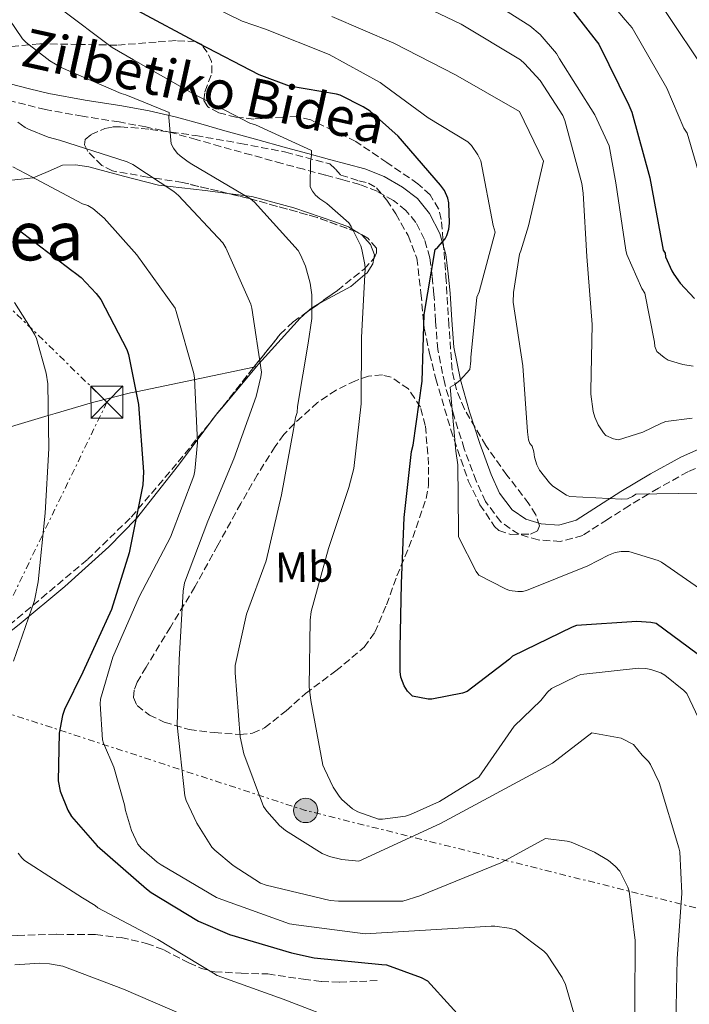
# Model space of a CAD drawing. Units: metres. Extents: x 620605 to 624045, y 4757254 to 4759628.
# Drawn here: x 622304 to 622461, y 4759235 to 4759465 of the extents above; entities that cross this region are included whole.
import ezdxf
from ezdxf.enums import TextEntityAlignment as Align

# ---------------------------------------------------------------- set-up
doc = ezdxf.new("R2010")
doc.units = ezdxf.units.M
doc.header["$MEASUREMENT"] = 0
doc.linetypes.add('DGN Style 3', pattern=[2.435890702152634, 1.739921930109024, -0.6959687720436097])
doc.linetypes.add('DGN Style 7', pattern=[3.4798438602180486, 1.565929737098122, -0.6959687720436097, 0.5219765790327072, -0.6959687720436097])
for name, color, linetype, lineweight in [('Camino', 7, 'DGN Style 3', 0), ('Curva de nivel directora', 30, 'Continuous', 30), ('Curva de nivel intermedia', 30, 'Continuous', 0), ('Etiqueta de uso rústico', 92, 'Continuous', 0), ('Línea de cambio de uso (parcela vista)', 92, 'Continuous', 0), ('Línea eléctrica', 6, 'DGN Style 7', 0), ('Margen derecho', 7, 'Continuous', 0), ('Poste tendido eléctrico', 7, 'Continuous', 0), ('Senda', 7, 'DGN Style 3', 0), ('Texto de Área (paraje) menor', 7, 'Continuous', 0), ('Torre eléctrica', 7, 'Continuous', 0), ('Transformador', 7, 'Continuous', 0), ('Zona arbolada', 92, 'DGN Style 3', 0)]:
    doc.layers.add(name, color=color, linetype=linetype, lineweight=lineweight)
doc.styles.add('Style-Arial', font='arial.ttf')

# ---------------------------------------------------------------- blocks, each defined once
blk = doc.blocks.new('5TME')
at = {"layer": 'Transformador', "color": 7, "linetype": 'Continuous', "lineweight": 0}
for p, q in [((-0.375, 0.375), (0.375, -0.375)), ((0.3723, 0.3776), (-0.3716, -0.3784))]:
    blk.add_line(p, q, dxfattribs=at)
at = {"layer": 'Transformador', "color": 7, "linetype": 'Continuous', "lineweight": 0, "flags": 128}
blk.add_lwpolyline([(-0.375, -0.375), (0.375, -0.375), (0.375, 0.375), (-0.375, 0.375), (-0.3716, -0.3784)], dxfattribs=at)
blk = doc.blocks.new('5PELE')
at = {"layer": 'Transformador', "linetype": 'Continuous', "lineweight": 0}
h = blk.add_hatch(color=9, dxfattribs=at)
edge = h.paths.add_edge_path()
edge.add_arc((-2.000000476837158e-05, 0), 0.2850000000000001, 0, 360)
at = {"layer": 'Transformador', "color": 252, "linetype": 'Continuous', "lineweight": 0}
blk.add_circle((-2.000000476837158e-05, 0), 0.2850000000000001, dxfattribs=at)

msp = doc.modelspace()

# ---------------------------------------------------------------- linework, layer by layer
at = {"layer": 'Camino', "color": 7, "linetype": 'DGN Style 3', "lineweight": 0}
msp.add_polyline3d([(622464.5399999982, 4759361.230000002, 739.3399999999967), (622460.5300000004, 4759359.5, 737.8800000000047), (622453.6599999995, 4759355.640000002, 735.4100000000036), (622451.3500000006, 4759354.28, 735.0000000000001), (622446.8299999988, 4759351.620000001, 735.2799999999991), (622441.6700000021, 4759348.279999999, 736.25), (622435.8999999987, 4759344.590000001, 735.429999999993), (622430.730000001, 4759343.17, 735.0099999999949), (622425.4999999984, 4759343.529999999, 734.5599999999978), (622420.9299999997, 4759344.850000001, 734.0399999999937), (622416.6999999986, 4759347.760000001, 733.5099999999949), (622413.12, 4759352.53, 732.820000000007), (622410.9200000007, 4759357.350000001, 732.1300000000048), (622408.1700000013, 4759364.870000001, 731.4100000000037), (622405.7699999985, 4759372.390000002, 730.7899999999936), (622403.579999998, 4759380.119999999, 729.8600000000006), (622401.9599999997, 4759388.100000001, 728.8399999999967), (622401.4400000012, 4759394.699999999, 727.9299999999931), (622401.0799999969, 4759401, 726.979999999996), (622400.6299999976, 4759405.380000001, 726.2200000000012), (622400.0799999977, 4759409.560000001, 725.5099999999949), (622398.890000001, 4759413.859999999, 724.820000000007), (622396.8199999988, 4759417.850000001, 724.1300000000048), (622394.5199999989, 4759420.67, 723.5399999999936), (622391.5799999973, 4759422.960000001, 722.9499999999972), (622387.7499999985, 4759425.16, 722.4600000000065), (622383.6900000017, 4759426.75, 722.050000000003), (622379.7600000021, 4759427.800000003, 721.7100000000065), (622375.6400000005, 4759428.910000001, 721.1600000000036), (622370.5799999977, 4759430.279999999, 720.1399999999995), (622365.5199999996, 4759431.640000001, 719.1199999999955), (622358.2999999999, 4759433.630000002, 718.1000000000058), (622351.0899999993, 4759435.619999999, 717.0700000000072), (622345.4299999997, 4759437.230000001, 716.070000000007), (622339.8500000008, 4759438.800000002, 715.0200000000042), (622333.629999998, 4759440.200000001, 714.279999999999), (622327.3500000016, 4759441.360000002, 713.4900000000054), (622318.7999999998, 4759442.680000001, 712.0200000000042), (622310.1000000006, 4759444.270000001, 710.4799999999959), (622305.4600000002, 4759445.42, 709.5800000000019), (622300.9600000009, 4759446.540000002, 708.75)], dxfattribs=at)
at = {"layer": 'Curva de nivel directora', "color": 30, "linetype": 'Continuous', "lineweight": 30, "flags": 128}
for points, elevation in [([(622429.6099999989, 4759472.52), (622439.0799999994, 4759460.390000002), (622439.6600000005, 4759459.590000001), (622446.6999999991, 4759445.260000002), (622447.4300000002, 4759443.630000002), (622451.6199999988, 4759428.300000001), (622454.5999999982, 4759412.230000002), (622454.7300000001, 4759411.369999999), (622455.1799999994, 4759410.67), (622455.2699999989, 4759409.830000003), (622456.7399999995, 4759406.539999999), (622457.2600000004, 4759405.710000002), (622458.6999999997, 4759403.66), (622462.0599999992, 4759400.039999999)], 750.0000000000001), ([(622360.1199999994, 4759452.369999999), (622346.0099999986, 4759459.730000002), (622331.699999999, 4759467.41)], 725.0000000000001), ([(622462.73, 4759316.87), (622453.0899999995, 4759323.980000001), (622451.8499999989, 4759324.230000001), (622448.579999999, 4759324.460000001), (622434.4399999991, 4759323.5), (622433.4099999988, 4759323.110000002), (622419.4900000002, 4759316.330000003), (622418.7599999993, 4759315.600000001), (622408.8099999983, 4759308.039999999), (622407.7800000003, 4759307.690000001), (622400.6099999996, 4759306.28), (622399.7499999991, 4759306.28), (622396.0399999988, 4759306.990000002), (622394.8499999996, 4759308.11), (622394.1199999988, 4759309.390000002), (622393.3200000008, 4759311.369999999), (622393.1599999998, 4759312.720000002), (622393.1899999989, 4759318.16), (622393.4500000004, 4759333.320000002), (622394.0899999996, 4759348.810000001), (622395.7799999994, 4759364.24), (622396.1699999984, 4759365.710000001), (622398.3399999987, 4759380.680000001), (622398.759999999, 4759396.330000001), (622401.3200000004, 4759411.470000003), (622401.9599999997, 4759412.04), (622403.6600000008, 4759414), (622404.0999999989, 4759414.800000001), (622404.519999999, 4759416.300000003), (622404.6799999999, 4759417.710000001), (622404.5799999994, 4759422.410000001), (622404.329999999, 4759423.560000002), (622403.5299999989, 4759425.320000002), (622402.6300000002, 4759426.600000001), (622392.7100000005, 4759438.03), (622386.119999999, 4759443.850000001), (622384.4899999995, 4759444.939999999), (622379.1099999994, 4759447.630000001), (622378.2800000003, 4759447.880000001), (622367.2499999995, 4759449.720000001), (622360.1199999994, 4759452.369999999)], 725.0000000000001), ([(622303.3799999993, 4759416.420000001), (622316.3099999998, 4759406.600000001), (622317.1700000004, 4759405.960000004), (622318.449999999, 4759404.930000001), (622322.0000000006, 4759401.220000002), (622323.0600000002, 4759399.78), (622329.1699999988, 4759388.070000002), (622329.589999999, 4759386.95), (622331.9200000004, 4759375.210000001), (622333.0400000003, 4759359.490000002), (622332.8799999993, 4759356.42), (622329.6799999984, 4759340.520000001), (622325.55, 4759327.210000004), (622318.8699999991, 4759312.580000001), (622314.5499999986, 4759303.810000001), (622314.0700000002, 4759302.410000001), (622313.2999999991, 4759298.28), (622313.109999999, 4759287.110000002), (622313.5499999993, 4759284.740000002), (622315.3399999997, 4759280.289999999), (622316.1800000002, 4759278.79), (622322.1900000006, 4759271.91), (622333.7399999998, 4759261.86), (622334.8300000007, 4759261), (622345.9399999994, 4759254.310000002), (622353.1700000003, 4759251.140000001), (622367.7300000002, 4759246.890000002), (622373.0399999988, 4759245.670000001), (622388.8499999982, 4759244.16), (622389.9399999989, 4759244.039999999), (622398.0999999996, 4759241.12), (622399.539999999, 4759240.36), (622410.3499999985, 4759228.480000001)], 700.0000000000001)]:
    msp.add_lwpolyline(points, dxfattribs=dict(at, elevation=elevation))
at = {"layer": 'Curva de nivel intermedia', "color": 30, "linetype": 'Continuous', "lineweight": 0, "flags": 128}
for points, elevation in [([(622435.7500000012, 4759477.32), (622445.860000001, 4759465.279999999), (622447.4500000002, 4759463.42), (622455.6199999996, 4759449.279999998), (622459.6000000006, 4759439.939999999), (622460.3300000015, 4759438.730000001), (622464.7500000005, 4759423.810000001)], 755), ([(622342.2900000016, 4759471.8), (622356.180000001, 4759464.949999999), (622361.6200000015, 4759463.060000001), (622376.53, 4759457.139999999), (622388.4700000006, 4759450.579999999), (622389.4000000004, 4759449.91), (622399.7000000001, 4759442.32), (622409.0000000005, 4759436.679999999), (622409.8299999998, 4759435.880000001), (622411.3400000008, 4759433.67), (622412.0100000014, 4759432.269999999), (622414.9500000007, 4759417.099999998), (622415.3700000008, 4759415.529999999), (622411.6200000001, 4759401.579999999), (622411.1100000006, 4759400.33), (622409.6700000011, 4759386.220000002), (622409.7000000002, 4759385.42), (622409.4499999998, 4759383.439999999), (622407.2100000002, 4759380.91), (622405.9900000021, 4759379.92), (622404.8400000009, 4759379.279999999), (622406.1799999997, 4759364.300000001), (622406.6300000013, 4759361.069999998), (622406.8500000003, 4759345.74), (622406.8500000003, 4759344.24), (622410.980000001, 4759336.140000001), (622411.5900000011, 4759335.279999999), (622417.8300000017, 4759332.039999999), (622418.7300000002, 4759331.720000001), (622420.7100000007, 4759331.470000001), (622421.8300000007, 4759331.470000001), (622422.7600000004, 4759331.66), (622437.060000001, 4759337.449999999), (622441.9600000005, 4759339.98), (622443.5300000019, 4759340.55), (622444.8700000007, 4759340.779999998), (622446.6600000011, 4759340.840000001), (622453.540000001, 4759338.699999999)], 730), ([(622392.3700000008, 4759471.509999999), (622407.4800000007, 4759464.279999998), (622421.3000000007, 4759455.890000001), (622422.290000001, 4759455.060000001), (622425.9100000019, 4759451.09), (622431.2500000017, 4759442.900000001), (622431.7300000001, 4759441.720000001), (622435.6999999997, 4759426.96), (622436.0199999994, 4759424.66), (622436.8399999997, 4759409.9), (622438.0900000016, 4759393.990000002), (622437.8000000009, 4759378.539999999), (622437.7699999996, 4759377.609999999), (622438.3100000005, 4759373.579999999), (622438.7000000017, 4759372.23), (622439.5300000008, 4759370.470000001), (622440.7400000001, 4759368.619999999), (622441.3200000012, 4759367.980000001), (622443.0800000003, 4759367.210000001), (622444.2600000005, 4759366.99), (622449.9900000015, 4759368.779999998), (622454.3800000015, 4759370.890000001), (622455.3700000016, 4759371.21), (622461.5400000007, 4759372.01)], 740.0000000000001), ([(622411.0600000013, 4759471.829999999), (622423.48, 4759463.890000001), (622425.940000001, 4759461.84), (622429.7499999999, 4759457.4), (622430.4900000019, 4759456.119999997), (622438.7100000005, 4759443.029999998), (622442.0600000012, 4759435.749999999), (622443.6600000015, 4759427.08), (622446.0199999996, 4759411.34), (622446.2200000008, 4759410.350000001), (622449.7700000004, 4759402.38), (622450.4699999999, 4759401.26), (622452.7100000017, 4759389.8), (622452.780000001, 4759388.84), (622453.2900000006, 4759387.660000001), (622454.9500000014, 4759386.220000002), (622455.9400000017, 4759385.609999998), (622459.3400000012, 4759384.59), (622461.8, 4759384.199999998)], 745), ([(622298.3900000004, 4759470.099999999), (622304.7300000016, 4759460.82), (622305.5899999999, 4759459.96), (622311.1599999999, 4759455.640000001), (622313.7800000019, 4759454.100000001), (622327.8300000001, 4759447.99), (622328.9200000007, 4759447.699999998), (622339.0900000008, 4759443.569999999), (622339.0300000005, 4759442.420000001), (622339.5700000013, 4759436.210000001), (622340.0899999999, 4759435.25), (622340.9500000004, 4759434.07), (622341.620000001, 4759433.399999999), (622343.5099999999, 4759431.989999999), (622344.3700000005, 4759431.509999998), (622358.100000001, 4759423.380000001), (622359.0599999998, 4759422.55), (622369.2400000012, 4759411.28), (622369.8400000002, 4759410.259999999), (622371.0000000002, 4759407.569999999), (622372.1200000001, 4759403.640000001), (622372.4700000009, 4759400.88), (622372.4700000009, 4759395.350000001), (622371.6399999994, 4759389.619999999), (622369.1100000015, 4759374.769999999), (622369.04, 4759373.359999998), (622368.66, 4759372.180000001), (622368.1500000004, 4759369.359999999), (622365.3600000008, 4759354.100000001), (622361.8099999991, 4759338.640000001), (622357.1700000011, 4759326.130000001), (622354.5100000014, 4759314.13), (622354.5100000014, 4759312.409999999), (622355.7000000004, 4759297.429999999), (622356.5900000001, 4759293.49), (622361.1699999999, 4759281.140000001), (622361.9099999998, 4759280.05), (622364.8800000004, 4759276.689999999), (622366.350000001, 4759275.48), (622374.8700000015, 4759270.159999999), (622376.6300000006, 4759269.46), (622379.5400000009, 4759268.689999999), (622383.4700000003, 4759268.34), (622402.5900000001, 4759277.180000001), (622428.8400000001, 4759291.269999999), (622438.0100000009, 4759298.400000001), (622444.8799999997, 4759297.09), (622447.7899999998, 4759295.640000001), (622449.8000000016, 4759293.130000001), (622451.3000000013, 4759291.689999999)], 715.0000000000001), ([(622373.3700000017, 4759424.239999999), (622372.6299999997, 4759425.17), (622372.1200000001, 4759426.2), (622372.1500000014, 4759432.119999998), (622372.3700000005, 4759433.560000001), (622372.3700000005, 4759434.710000001), (622359.2499999999, 4759440.689999999), (622357.9400000002, 4759441.079999999), (622344.6000000006, 4759448.02), (622330.7400000001, 4759455.890000001), (622325.72, 4759458.769999999), (622313.4900000013, 4759468.02)], 720), ([(622377.1700000016, 4759466.070000002), (622391.7000000002, 4759459.83), (622406.0999999993, 4759452.369999999), (622421.0800000017, 4759443.829999999), (622426.7099999998, 4759432.21), (622423.240000001, 4759417.029999998), (622421.4500000007, 4759411.210000001), (622421.0999999996, 4759410.439999999), (622419.6900000013, 4759401.480000001), (622419.6199999999, 4759399.21), (622421.8600000017, 4759384.27), (622422.9800000016, 4759368.839999998), (622423.1700000016, 4759366.99), (622423.4900000012, 4759366.09), (622424.0999999992, 4759365.51), (622424.4900000005, 4759364.109999998), (622424.610000001, 4759362.859999999), (622425.1299999997, 4759361.100000001), (622425.8000000002, 4759359.88), (622428.1300000015, 4759356.869999999), (622428.9000000004, 4759356.140000001), (622432.1000000011, 4759354.029999998), (622432.9000000014, 4759353.67), (622445.0899999997, 4759353.029999999), (622446.4100000008, 4759353.13), (622447.5599999996, 4759353.710000001), (622448.3300000008, 4759354.220000001), (622463.1400000011, 4759354.509999999)], 735.0000000000001), ([(622455.2500000009, 4759467.249999999), (622464.5400000003, 4759453.310000001)], 760.0000000000002), ([(622303.6699999999, 4759441.33), (622305.3300000007, 4759440.09), (622306.1300000009, 4759439.640000001), (622310.7100000007, 4759437.779999998), (622313.4300000009, 4759437.109999999), (622329.2400000005, 4759432.020000001), (622330.5500000002, 4759431.380000001), (622340.1500000004, 4759425.109999999), (622341.27, 4759424.119999999), (622351.600000001, 4759413.079999999), (622352.3400000009, 4759411.859999998), (622358.2000000017, 4759398.74), (622358.4500000019, 4759397.810000001), (622360.6600000003, 4759382.8), (622360.5599999997, 4759381.720000001), (622359.4800000001, 4759377.079999999), (622354.2000000007, 4759362.48), (622348.1499999999, 4759347.890000001), (622342.6800000005, 4759333.46), (622342.3200000006, 4759331.569999999), (622341.390000001, 4759315.509999999), (622340.9800000017, 4759300.180000001), (622342.7400000008, 4759283.640000001), (622343.0899999995, 4759282.520000001), (622345.5199999993, 4759277.24), (622349.0700000009, 4759271.640000001), (622349.7800000017, 4759270.869999998), (622354.070000001, 4759267.29), (622360.4700000003, 4759263.220000001), (622361.8099999991, 4759262.739999998), (622376.7900000016, 4759259.09), (622378.7100000017, 4759258.960000001), (622393.7499999999, 4759258.960000001), (622397.7300000008, 4759260.189999999), (622416.6900000018, 4759267.96), (622427.1700000004, 4759273.609999998), (622432.2599999999, 4759273.029999999), (622433.1600000006, 4759272.810000001), (622438.6600000013, 4759270.470000001), (622441.9200000003, 4759268.49), (622443.5200000008, 4759267.180000001), (622444.5800000002, 4759266.029999999), (622446.4700000011, 4759262.279999998), (622446.7599999994, 4759261.319999999), (622448.1600000008, 4759249.8)], 710.0000000000003), ([(622302.4500000017, 4759430.869999999), (622305.4300000012, 4759429.269999999), (622318.7700000008, 4759422.230000001), (622320.0500000014, 4759421.81), (622321.2100000017, 4759421.079999999), (622323.8300000012, 4759418.810000001), (622331.5100000014, 4759410.23), (622340.4400000009, 4759397.810000001), (622340.7200000002, 4759396.98), (622344.8799999999, 4759382.449999998), (622345.0400000009, 4759381.369999999), (622345.7200000003, 4759366.359999999), (622345.1100000001, 4759359.699999998), (622344.8200000018, 4759358.55), (622339.3500000001, 4759344.15), (622332.0499999999, 4759330.199999998), (622325.8699999996, 4759316.119999999), (622323.030000001, 4759306.289999999), (622322.9300000004, 4759305.17), (622323.4700000014, 4759296.760000001), (622323.7000000017, 4759295.96), (622326.1, 4759290.33), (622328.6300000001, 4759281.53), (622328.8200000002, 4759280.180000001), (622330.2300000006, 4759275.509999998), (622331.7599999994, 4759272.279999998), (622332.5900000009, 4759271.319999999), (622336.27, 4759268.09), (622337.1700000007, 4759267.509999999), (622350.1600000017, 4759259.829999999), (622351.3799999999, 4759259.380000002), (622367.2800000008, 4759253.680000001), (622368.7899999997, 4759253.4), (622384.9800000013, 4759251.319999999), (622414.440000001, 4759253.13), (622415.3000000014, 4759253.13), (622418.660000001, 4759252.679999998), (622420.200000001, 4759252.27)], 705), ([(622467.1100000008, 4759293.07), (622460.26, 4759307.560000001), (622459.5600000003, 4759308.300000001), (622455.1400000014, 4759311.880000002), (622454.1800000003, 4759312.390000001), (622451.8800000002, 4759313.23), (622450.6599999999, 4759313.449999998), (622448.9299999998, 4759313.509999999), (622435.4900000019, 4759312.009999999), (622434.6600000004, 4759311.720000001), (622428.6100000021, 4759308.75), (622427.6900000012, 4759307.880000001), (622426.1199999999, 4759305.929999999), (622419.8800000015, 4759299.92), (622411.570000001, 4759288.019999999), (622402.3900000011, 4759282.319999999), (622395.5400000003, 4759279.25), (622394.3900000014, 4759278.899999999), (622389.0100000014, 4759278.159999999), (622388.1100000006, 4759278.159999999), (622383.22, 4759279.890000001), (622382.0300000008, 4759280.600000001), (622379.5400000009, 4759282.769999999), (622378.8700000005, 4759283.539999999), (622377.4900000012, 4759285.649999999), (622375.4100000003, 4759289.909999999), (622375.0900000005, 4759290.84), (622372.2400000007, 4759305.909999999), (622371.8600000008, 4759309.109999999), (622372.0500000007, 4759324.720000001), (622372.3100000002, 4759326.739999998), (622376.3700000015, 4759341.490000002), (622381.1700000003, 4759355.760000001), (622382.2900000003, 4759360.28), (622384.0200000001, 4759375.350000001), (622384.0800000007, 4759390.929999999), (622384.9800000013, 4759407.029999998), (622384.9200000009, 4759407.960000001), (622384.2100000002, 4759411.51), (622383.9199999997, 4759412.369999998), (622381.6900000012, 4759416.880000002), (622381.11, 4759417.749999999), (622376.0200000005, 4759422.259999999), (622374.3600000021, 4759423.380000001), (622373.3700000017, 4759424.239999999)], 720), ([(622302.8600000008, 4759399.13), (622307.53, 4759391.669999998), (622307.9800000016, 4759390.71), (622310.3100000005, 4759382.550000001), (622310.6700000004, 4759380.05), (622310.8899999995, 4759364.92), (622310.0600000003, 4759349.779999999), (622308.3900000006, 4759333.75), (622307.53, 4759329.329999999), (622302.5999999992, 4759315.16)], 695), ([(622453.540000001, 4759338.699999999), (622454.3700000002, 4759338.310000001), (622467.0800000017, 4759329.510000001)], 730), ([(622451.3000000013, 4759291.689999999), (622451.810000001, 4759290.989999999), (622453.8300000017, 4759286.729999999), (622458.4400000006, 4759271.470000001), (622458.6600000019, 4759270.539999999), (622459.1400000001, 4759260.81), (622457.9900000013, 4759245.51), (622457.7000000007, 4759230.470000001), (622457.7000000007, 4759229.449999998), (622459.7800000017, 4759223.21), (622462.4400000015, 4759218.189999999)], 715.0000000000001), ([(622303.7500000005, 4759270.2), (622304.5500000005, 4759269.140000001), (622305.190000002, 4759268.499999999), (622318.7900000009, 4759259.730000001), (622321.7300000001, 4759257.939999999), (622322.4100000019, 4759257.399999999), (622336.3900000007, 4759249.969999999), (622349.4800000021, 4759242.099999999), (622350.28, 4759241.560000001)], 695), ([(622420.200000001, 4759252.27), (622426.7900000004, 4759247.24), (622427.49, 4759246.539999999), (622431.0799999996, 4759241.070000002), (622431.8399999996, 4759239.5), (622435.3600000001, 4759227.34)], 705), ([(622448.1600000008, 4759249.8), (622448.1000000006, 4759234.759999999), (622448.1299999997, 4759232.3), (622449.3500000001, 4759223.690000001), (622453.6700000007, 4759208.010000001), (622454.2400000006, 4759204.01), (622454.4700000008, 4759188.71), (622454.4700000008, 4759173.32), (622454.4700000008, 4759158.119999999), (622454.5300000012, 4759157.07), (622455.3300000014, 4759154.539999999), (622455.8700000001, 4759153.349999999), (622464.7700000005, 4759141.8)], 710.0000000000003), ([(622302.9200000011, 4759244.06), (622308.7700000005, 4759244.470000001), (622311.0800000017, 4759244.34), (622314.1500000006, 4759243.730000001), (622328.3600000021, 4759238.390000001), (622342.1500000008, 4759232.409999999)], 690.0000000000001), ([(622350.28, 4759241.560000001), (622365.7300000018, 4759236.02), (622380.3600000012, 4759230.390000002)], 695)]:
    msp.add_lwpolyline(points, dxfattribs=dict(at, elevation=elevation))
at = {"layer": 'Línea de cambio de uso (parcela vista)', "color": 92, "linetype": 'Continuous', "lineweight": 0, "extrusion": (0.9138943551050869, -0.170835980882403, 0.36825558426588), "elevation": -244018.1881791025, "flags": 128}
msp.add_lwpolyline([(4792734.828059573, 97425.19003586467), (4792733.56488249, 97425.12012268788), (4792731.309076229, 97427.59397355681)], dxfattribs=at)
at = {"layer": 'Línea de cambio de uso (parcela vista)', "color": 92, "linetype": 'Continuous', "lineweight": 0, "extrusion": (-0.4014587228737869, 0.1267498052649184, 0.9070641546736665), "elevation": 354042.4792551992, "flags": 128}
msp.add_lwpolyline([(-4725946.9231735, -761120.3971558323), (-4725945.670831072, -761121.6389834111), (-4725944.557815663, -761122.3957666296)], dxfattribs=at)
at = {"layer": 'Línea de cambio de uso (parcela vista)', "color": 92, "linetype": 'Continuous', "lineweight": 0, "extrusion": (-0.4069353034834604, 0.1343085354253187, 0.903529122989807), "elevation": 386606.4905653595, "flags": 128}
msp.add_lwpolyline([(-4714657.105454832, -813479.650363684), (-4714655.234732933, -813480.8904264679), (-4714642.049264337, -813487.2856995319), (-4714641.272328036, -813487.6316635215)], dxfattribs=at)
at = {"layer": 'Línea de cambio de uso (parcela vista)', "color": 92, "linetype": 'Continuous', "lineweight": 0, "extrusion": (-0.1128789115452872, -0.1336852242239453, 0.984574330435516), "elevation": -705812.478181689, "flags": 128}
msp.add_lwpolyline([(-2594970.992445393, 3975804.739426858), (-2594970.992445393, 3975792.454811929)], dxfattribs=at)
at = {"layer": 'Línea de cambio de uso (parcela vista)', "color": 92, "linetype": 'Continuous', "lineweight": 0, "extrusion": (-0.2165267452654454, -0.04537782876658678, 0.9752215241888293), "elevation": -350036.5164985724, "flags": 128}
msp.add_lwpolyline([(-4530533.395341858, 1546223.965423199), (-4530533.395341857, 1546224.635312443)], dxfattribs=at)
at = {"layer": 'Línea de cambio de uso (parcela vista)', "color": 92, "linetype": 'Continuous', "lineweight": 0, "extrusion": (-0.2533738573815651, -0.01102450849699746, 0.9673056128277072), "elevation": -209473.6341970747, "flags": 128}
msp.add_lwpolyline([(-4727822.599210962, 801739.1200982132), (-4727821.474511589, 801738.048389069), (-4727820.728801141, 801737.4182966436)], dxfattribs=at)
at = {"layer": 'Línea de cambio de uso (parcela vista)', "color": 92, "linetype": 'Continuous', "lineweight": 0}
for points in [[(622300.8600000005, 4759427.560000001, 702.4700000000012), (622307.25, 4759428.289999999, 703.6300000000047), (622310.7400000002, 4759429.76, 704.7100000000065), (622314.0999999996, 4759431.24, 706.0599999999977), (622317.1299999999, 4759431.33, 707.5399999999936), (622320.2400000002, 4759430.850000001, 708.820000000007), (622328.3499999996, 4759428.66, 709.5599999999977), (622336.5599999996, 4759426.57, 709.9700000000012), (622347.5199999996, 4759425.310000001, 711.4900000000052), (622352.7725999998, 4759424.6516, 712.2973999999958)], [(622352.7725999998, 4759424.6516, 712.2973999999958), (622358.4500000002, 4759423.939999999, 713.1699999999983), (622368.2400000002, 4759421.300000001, 715.1000000000058), (622377.8399999999, 4759417.99, 717.0099999999949), (622381.0599999996, 4759416.779999999, 717.4400000000023), (622382.9411000004, 4759415.658600001, 717.5666000000057)], [(622382.9411000004, 4759415.658600001, 717.5666000000057), (622384.1799999997, 4759414.92, 717.6499999999943), (622386.1799999997, 4759412.710000001, 717.6699999999983), (622387.1200000001, 4759410.24, 717.5800000000019), (622386.9768000003, 4759409.376399999, 717.5350000000036)], [(622385.4600000001, 4759406.08, 719.7700000000042), (622384.9000000004, 4759405.619999999, 720), (622381.5700000003, 4759402.83, 716.0899999999965), (622375.3300000001, 4759399.49, 713.8699999999953), (622373.8112000005, 4759398.595100001, 713.3227999999945)], [(622208.3710000003, 4759347.000200001, 673.5201999999991), (622221.4000000004, 4759349.630000001, 675.6199999999953), (622234.4199999999, 4759352.26, 677.7100000000064), (622247.2100000001, 4759355.529999999, 680.8099999999977), (622259.8300000001, 4759359.109999999, 684.3699999999953), (622277.3399999999, 4759363.49, 688.1199999999953), (622294.8300000001, 4759367.880000001, 691.9799999999959), (622310.7699999996, 4759372.630000001, 695), (622312.3700000001, 4759373.100000001, 695.3000000000029), (622321.1100000005, 4759375.720000001, 696.9499999999971), (622330.04, 4759377.930000001, 699.4799999999959), (622331.3300000001, 4759378.199999999, 700), (622344.7999999998, 4759381.02, 705.6399999999995), (622358.9205, 4759383.976100001, 708.9118000000017)], [(622350.1935000002, 4759372.928500001, 706.4802000000054), (622341.2800000003, 4759361, 704.0099999999949), (622331.4400000004, 4759348.550000001, 701.4600000000065), (622324.9800000006, 4759341.890000001, 700.0800000000017), (622314.6399999997, 4759332.600000001, 698.1499999999943), (622303.9199999999, 4759323.720000001, 696.0800000000017), (622296.0899999999, 4759317.539999999, 694.320000000007), (622288.0499999998, 4759311.619999999, 692.429999999993), (622284.9171000002, 4759309.6054, 691.7295000000013)]]:
    msp.add_polyline3d(points, dxfattribs=at)
at = {"layer": 'Línea eléctrica', "color": 6, "linetype": 'DGN Style 7', "lineweight": 0, "extrusion": (0.1280840112470325, 0.8581066582069555, 0.4972398306690257), "elevation": 4164042.429996991, "flags": 128}
msp.add_lwpolyline([(86829.59783857607, -2385594.547826894), (87051.45132357394, -2385637.631545343), (87125.34457149333, -2385662.746425626)], dxfattribs=at)
at = {"layer": 'Línea eléctrica', "color": 6, "linetype": 'DGN Style 7', "lineweight": 0}
msp.add_polyline3d([(620994.8500000011, 4757259.79, 568.4900000000052), (621020.3900000004, 4757333.52, 577.4799999999959), (621068.9899999977, 4757490.119999999, 579.3600000000006), (621140.4300000007, 4757701.34, 574.779999999999), (621168.5647814708, 4757788.097717069, 586.6313999999984), (621180.36, 4757824.470000001, 591.6000000000058), (621192.7212419799, 4757861.507921811, 598.6245000000055), (621285.6100000002, 4758139.83, 651.4100000000036), (621299.6800000007, 4758187.79, 660.4199999999983), (621358.5399999997, 4758468.59, 667.4499999999971), (621398.1000000024, 4758652.67, 708.029999999999), (621454.999999999, 4758695.259999999, 716.8899999999995), (621591.8299999977, 4758789.09, 712.7899999999936), (621726.7100000022, 4758870.37, 713.0899999999965), (621788.7199999982, 4758912.619999999, 701.4799999999959), (621954.7399999985, 4759021.970000001, 686.029999999999), (622033.7399999987, 4759075.590000001, 687.3399999999965), (622250.3099999976, 4759222.980000001, 686.5500000000029), (622283.8066886906, 4759291.964218316, 691.6782999999997), (622293.4165247208, 4759311.755041008, 693.1496000000043), (622324.5100000012, 4759375.790000001, 697.9100000000036), (622128.6200000021, 4759566.170000001, 726.9900000000052), (622069.1700000009, 4759592.050000002, 738.2299999999959), (622062.5599999991, 4759593.02, 737.3800000000047)], dxfattribs=at)
at = {"layer": 'Margen derecho', "color": 7, "linetype": 'Continuous', "lineweight": 0}
msp.add_polyline3d([(622463.2600000018, 4759364.830000001, 739.3399999999967), (622458.8399999985, 4759362.930000001, 738.7899999999936), (622451.7600000018, 4759358.960000001, 737.929999999993), (622444.8199999994, 4759354.870000001, 737.0599999999977), (622439.6000000002, 4759351.490000002, 736.25), (622434.3299999974, 4759348.12, 735.429999999993), (622430.3399999999, 4759347.020000001, 735.0099999999949), (622426.1700000013, 4759347.32, 734.5599999999978), (622422.579999997, 4759348.350000001, 734.0399999999937), (622419.3799999985, 4759350.550000003, 733.5099999999949), (622416.4300000003, 4759354.49, 732.820000000007), (622414.4499999976, 4759358.810000001, 732.1300000000048), (622411.7899999978, 4759366.109999999, 731.4100000000037), (622409.4299999997, 4759373.490000002, 730.7899999999936), (622407.2999999997, 4759381.020000001, 729.8600000000006), (622405.7500000006, 4759388.630000001, 728.8399999999967), (622405.260000001, 4759394.960000001, 727.9299999999931), (622404.89, 4759401.300000002, 726.979999999996), (622404.4299999997, 4759405.820000002, 726.2200000000012), (622403.8299999983, 4759410.33, 725.5099999999949), (622402.4699999995, 4759415.27, 724.820000000007), (622400.0199999996, 4759419.960000002, 724.1300000000048), (622397.2100000001, 4759423.420000002, 723.5399999999936), (622393.7199999986, 4759426.130000001, 722.9499999999972), (622389.4099999992, 4759428.62, 722.4600000000065), (622384.8899999997, 4759430.390000001, 722.050000000003), (622380.7500000001, 4759431.500000002, 721.7100000000065), (622376.6299999985, 4759432.600000001, 721.1600000000036), (622371.5700000002, 4759433.970000002, 720.1399999999995), (622366.5199999987, 4759435.33, 719.1199999999955), (622359.3199999991, 4759437.320000002, 718.1000000000058), (622352.1199999996, 4759439.300000003, 717.0700000000072), (622346.4699999992, 4759440.910000003, 716.070000000007), (622340.7899999997, 4759442.500000001, 715.0200000000042), (622334.3900000001, 4759443.940000001, 714.279999999999), (622327.9899999986, 4759445.130000002, 713.4900000000054), (622319.4400000013, 4759446.45, 712.0200000000042), (622310.8999999985, 4759448.010000001, 710.4799999999959), (622306.379999999, 4759449.130000001, 709.5800000000019), (622301.8799999994, 4759450.25, 708.75)], dxfattribs=at)
at = {"layer": 'Senda', "color": 7, "linetype": 'DGN Style 3', "lineweight": 0}
msp.add_polyline3d([(622256.4299999994, 4759232.26, 688.5599999999978), (622261.3599999979, 4759236.810000001, 688.8500000000058), (622264.7699999989, 4759239.460000002, 689.070000000007), (622270.4799999996, 4759242.630000001, 689.5000000000001), (622276.5300000003, 4759245.32, 689.9400000000024), (622283.6799999984, 4759248.17, 690.4199999999983), (622291.0599999991, 4759249.990000002, 690.8999999999944), (622297.2899999984, 4759250.619999999, 691.5099999999948), (622303.5399999979, 4759250.95, 692.1799999999931), (622312.6900000012, 4759251.210000002, 692.9100000000036), (622321.8399999996, 4759251.140000001, 693.5800000000019), (622327.8299999977, 4759250.440000001, 693.9700000000014), (622333.7399999975, 4759249.090000001, 694.350000000006), (622337.829999998, 4759247.560000001, 694.679999999993), (622343.6999999997, 4759244.5, 695.2799999999991), (622346.6700000003, 4759243.210000002, 695.6100000000007), (622349.739999997, 4759242.440000001, 695.9499999999971), (622355.9100000005, 4759242.119999999, 697.2299999999959), (622362.1600000003, 4759241.930000002, 698.5099999999948), (622370.550000001, 4759240.690000001, 698.479999999996), (622374.7399999974, 4759240.140000001, 698.3099999999978), (622378.9299999984, 4759240, 698.5099999999948), (622383.629999999, 4759240.199999999, 699.0899999999965), (622388.3399999986, 4759240.390000002, 699.6600000000037)], dxfattribs=at)
at = {"layer": 'Zona arbolada', "color": 92, "linetype": 'DGN Style 3', "lineweight": 0, "extrusion": (-0.2130246308646787, -0.5056637655784808, 0.8360171426627319), "elevation": -2538647.183145725, "flags": 128}
msp.add_lwpolyline([(-1274197.243366433, 3869249.321573849), (-1274207.249905291, 3869248.707034105), (-1274223.374250781, 3869246.242652749), (-1274228.536867097, 3869245.225006718)], dxfattribs=at)
at = {"layer": 'Zona arbolada', "color": 92, "linetype": 'DGN Style 3', "lineweight": 0, "extrusion": (-0.4726680529081087, 0.3533285526841484, 0.807306537579241), "elevation": 1388031.874777212, "flags": 128}
msp.add_lwpolyline([(-4184682.575712164, -1897631.312659687), (-4184684.760140322, -1897630.412861485), (-4184685.406615417, -1897630.159020109)], dxfattribs=at)
at = {"layer": 'Zona arbolada', "color": 92, "linetype": 'DGN Style 3', "lineweight": 0, "extrusion": (-0.6682128726832689, 0.3251605922283338, 0.6691503164776154), "elevation": 1132170.520270218, "flags": 128}
msp.add_lwpolyline([(-4551899.559914764, -1018514.437194583), (-4551909.914365466, -1018511.092409992), (-4551910.883731513, -1018510.766086261)], dxfattribs=at)
at = {"layer": 'Zona arbolada', "color": 92, "linetype": 'DGN Style 3', "lineweight": 0, "extrusion": (0.7523891491566762, -0.6388842988172697, 0.1604288657195408), "elevation": -2572325.807280615, "flags": 128}
msp.add_lwpolyline([(4030718.581911682, 418806.147579073), (4030720.883778126, 418806.5026785326), (4030721.072727461, 418806.5476611746)], dxfattribs=at)
at = {"layer": 'Zona arbolada', "color": 92, "linetype": 'DGN Style 3', "lineweight": 0}
for points in [[(622297.8700000001, 4759320.439999999, 694.4799999999959), (622309.2000000002, 4759329.92, 697.2200000000012), (622319.9299999997, 4759338.92, 699.6300000000047), (622330.1900000004, 4759348.859999999, 701.8899999999995), (622341.2000000002, 4759361.789999999, 704.029999999999), (622351.6399999997, 4759374.720000001, 706.5599999999977), (622358.2999999998, 4759383.199999999, 709.0899999999965), (622365.0800000001, 4759391.680000001, 711.7400000000052), (622368.0999999996, 4759394.609999999, 712.7200000000012), (622373.2599999999, 4759398.199999999, 714.1699999999983), (622378.4500000002, 4759401.92, 715.5800000000019), (622384.7100000001, 4759406.92, 716.6999999999972), (622387.0999999996, 4759409.51, 717.029999999999), (622387.6500000004, 4759410.720000001, 717.1499999999943), (622387.5999999996, 4759411.84, 717.25), (622385.6100000005, 4759414.130000001, 717.3800000000047), (622383.0199999996, 4759415.630000001, 717.3999999999943), (622373.5199999996, 4759419.07, 717.0599999999977), (622357.8600000005, 4759423.430000001, 715.7100000000065), (622342.1600000003, 4759427.199999999, 713.9799999999959), (622334.0199999996, 4759428.470000001, 712.8600000000006), (622325.8399999999, 4759429.890000001, 711.679999999993), (622323.2999999998, 4759431.16, 711.3800000000047), (622320.0099999999, 4759434.42, 711.0399999999936), (622319.2199999997, 4759436.029999999, 710.9199999999983), (622319.3799999999, 4759437.25, 710.8500000000058), (622320.7800000003, 4759438.430000001, 711.4100000000036), (622324, 4759439.82, 713.4900000000052), (622325.8499999996, 4759440.189999999, 714.4400000000023), (622327.7000000002, 4759440.25, 714.9400000000023), (622334.7300000006, 4759439.619999999, 715.2100000000065), (622345.29, 4759438.17, 714.820000000007), (622355.7999999998, 4759436.350000001, 714.9400000000023), (622366.3600000005, 4759434.300000001, 716.0500000000029), (622376.6600000003, 4759431.550000001, 718.1399999999995), (622378.0499999998, 4759430.33, 719.0500000000029), (622379.2800000003, 4759428.92, 719.9400000000023), (622383.5199999996, 4759427.619999999, 721.0599999999977), (622385.7300000006, 4759427.029999999, 721.570000000007), (622387.5999999996, 4759425.92, 722.0500000000029), (622390.0700000003, 4759423.08, 722.820000000007), (622392.1500000004, 4759419.84, 723.5200000000042), (622395, 4759414.779999999, 724.3800000000047), (622397.0800000001, 4759409.470000001, 725.1199999999953), (622398.0300000003, 4759401.25, 725.8699999999953), (622398.7999999998, 4759393.08, 726.5899999999965), (622400.0599999996, 4759387.16, 728.029999999999), (622401.4900000002, 4759381.24, 729.279999999999), (622405.0300000003, 4759369.310000001, 730.029999999999), (622409.1100000005, 4759357.369999999, 730.75), (622411.8300000001, 4759351.779999999, 731.1000000000058), (622415.25, 4759346.680000001, 731.4600000000065), (622416.2800000003, 4759345.77, 731.5599999999977), (622419.0800000001, 4759344.810000001, 731.8600000000006), (622423.7100000001, 4759344.9, 732.4100000000036), (622425.29, 4759345.630000001, 732.6399999999995), (622425.8099999996, 4759346.810000001, 732.8000000000029), (622424.9100000003, 4759349.4, 732.8600000000006), (622423.3099999996, 4759352, 732.7400000000052), (622418.1699999999, 4759358.699999999, 731.9400000000023), (622413.2000000002, 4759365.630000001, 731.1399999999995), (622408.1900000004, 4759374.17, 730.9900000000052), (622406.3200000003, 4759378.640000001, 730.929999999993), (622405.3300000001, 4759383.289999999, 730.5599999999977), (622404.5800000001, 4759393.779999999, 728.9900000000052), (622403.9199999999, 4759404.279999999, 727.3600000000006), (622403.4000000004, 4759411.42, 726.3999999999943), (622402.7699999996, 4759418.560000001, 725.4400000000023), (622402.1699999999, 4759420.99, 724.9900000000052), (622400.1799999997, 4759424.289999999, 724.179999999993), (622397.3300000001, 4759426.880000001, 723.779999999999), (622390.0700000003, 4759431.84, 723.779999999999), (622382.7999999998, 4759436.800000001, 723.779999999999), (622377.5199999996, 4759439.32, 723.070000000007), (622372.2400000002, 4759441.850000001, 722.3699999999953), (622369.0800000001, 4759442.630000001, 721.9799999999959), (622365.7100000001, 4759442.5, 721.5899999999965), (622358.8700000001, 4759442.039999999, 720.8300000000019), (622354.7000000002, 4759442.480000001, 720.0099999999949), (622350.6799999997, 4759443.49, 718.9900000000052), (622348.1200000001, 4759444.92, 718.529999999999), (622347.1600000003, 4759446.49, 718.570000000007), (622347.4199999999, 4759448.449999999, 718.9799999999959), (622349.0800000001, 4759452.82, 720.0599999999977), (622349.0099999999, 4759455.480000001, 721.8899999999995), (622347.9800000006, 4759457.66, 723.5599999999977), (622346.7400000002, 4759459.350000001, 725), (622346.5899999999, 4759459.550000001, 725.1300000000047), (622345.2999999998, 4759460.16, 725.0599999999977), (622345.2100000001, 4759460.16, 725), (622340.6799999997, 4759460.41, 721.8999999999943), (622336.0499999998, 4759460.07, 718.7200000000012), (622326.7999999998, 4759459.33, 717.5), (622317.7699999996, 4759459.52, 716.1600000000036), (622308.7599999999, 4759459.65, 714.6900000000023), (622299.0700000003, 4759458.730000001, 712.2400000000052)], [(622325.8499999996, 4759440.189999999, 714.4400000000023), (622327.7000000002, 4759440.25, 714.9400000000023), (622334.7300000006, 4759439.619999999, 715.2100000000065), (622345.29, 4759438.17, 714.820000000007), (622355.7999999998, 4759436.350000001, 714.9400000000023), (622366.3600000005, 4759434.300000001, 716.0500000000029), (622376.6600000003, 4759431.550000001, 718.1399999999995), (622378.0499999998, 4759430.33, 719.0500000000029), (622379.2800000003, 4759428.92, 719.9400000000023), (622383.5199999996, 4759427.619999999, 721.0599999999977), (622385.7300000006, 4759427.029999999, 721.570000000007), (622387.5999999996, 4759425.92, 722.0500000000029), (622390.0700000003, 4759423.08, 722.820000000007), (622392.1500000004, 4759419.84, 723.5200000000042), (622395, 4759414.779999999, 724.3800000000047), (622397.0800000001, 4759409.470000001, 725.1199999999953), (622398.0300000003, 4759401.25, 725.8699999999953), (622398.7999999998, 4759393.08, 726.5899999999965), (622400.0599999996, 4759387.16, 728.029999999999), (622401.4900000002, 4759381.24, 729.279999999999), (622405.0300000003, 4759369.310000001, 730.029999999999), (622409.1100000005, 4759357.369999999, 730.75), (622411.8300000001, 4759351.779999999, 731.1000000000058), (622415.25, 4759346.680000001, 731.4600000000065), (622416.2800000003, 4759345.77, 731.5599999999977), (622419.0800000001, 4759344.810000001, 731.8600000000006), (622423.7100000001, 4759344.9, 732.4100000000036), (622425.29, 4759345.630000001, 732.6399999999995), (622425.8099999996, 4759346.810000001, 732.8000000000029), (622424.9100000003, 4759349.4, 732.8600000000006), (622423.3099999996, 4759352, 732.7400000000052), (622418.1699999999, 4759358.699999999, 731.9400000000023), (622413.2000000002, 4759365.630000001, 731.1399999999995), (622408.1900000004, 4759374.17, 730.9900000000052), (622406.3200000003, 4759378.640000001, 730.929999999993), (622405.3300000001, 4759383.289999999, 730.5599999999977), (622404.5800000001, 4759393.779999999, 728.9900000000052), (622403.9199999999, 4759404.279999999, 727.3600000000006), (622403.4000000004, 4759411.42, 726.3999999999943), (622402.7699999996, 4759418.560000001, 725.4400000000023), (622402.1699999999, 4759420.99, 724.9900000000052), (622400.1799999997, 4759424.289999999, 724.179999999993), (622397.3300000001, 4759426.880000001, 723.779999999999), (622390.0700000003, 4759431.84, 723.779999999999), (622382.7999999998, 4759436.800000001, 723.779999999999), (622377.5199999996, 4759439.32, 723.070000000007), (622372.2400000002, 4759441.850000001, 722.3699999999953), (622369.0800000001, 4759442.630000001, 721.9799999999959), (622365.7100000001, 4759442.5, 721.5899999999965), (622358.8700000001, 4759442.039999999, 720.8300000000019), (622354.7000000002, 4759442.480000001, 720.0099999999949), (622350.6799999997, 4759443.49, 718.9900000000052), (622348.1200000001, 4759444.92, 718.529999999999), (622347.1600000003, 4759446.49, 718.570000000007), (622347.4199999999, 4759448.449999999, 718.9799999999959), (622349.0800000001, 4759452.82, 720.0599999999977), (622349.0099999999, 4759455.480000001, 721.8899999999995), (622347.9800000006, 4759457.66, 723.5599999999977), (622346.7400000002, 4759459.350000001, 725), (622346.5899999999, 4759459.550000001, 725.1300000000047), (622345.2999999998, 4759460.16, 725.0599999999977), (622345.2100000001, 4759460.16, 725), (622340.6799999997, 4759460.41, 721.8999999999943), (622336.0499999998, 4759460.07, 718.7200000000012), (622326.7999999998, 4759459.33, 717.5), (622317.7699999996, 4759459.52, 716.1600000000036), (622308.7599999999, 4759459.65, 714.6900000000023), (622299.0700000003, 4759458.730000001, 712.2400000000052)], [(622352.7725999998, 4759424.6516, 715.1493999999948), (622342.1600000003, 4759427.199999999, 713.9799999999959), (622334.0199999996, 4759428.470000001, 712.8600000000006), (622325.8399999999, 4759429.890000001, 711.679999999993), (622323.2999999998, 4759431.16, 711.3800000000047), (622320.0099999999, 4759434.42, 711.0399999999936), (622319.2199999997, 4759436.029999999, 710.9199999999983), (622319.3799999999, 4759437.25, 710.8500000000058), (622320.7800000003, 4759438.430000001, 711.4100000000036), (622324, 4759439.82, 713.4900000000052), (622325.8499999996, 4759440.189999999, 714.4400000000023)], [(622386.9768000003, 4759409.376399999, 717.0130000000064), (622387.0999999996, 4759409.51, 717.029999999999), (622387.6500000004, 4759410.720000001, 717.1499999999943), (622387.5999999996, 4759411.84, 717.25), (622385.6100000005, 4759414.130000001, 717.3800000000047), (622383.0199999996, 4759415.630000001, 717.3999999999943), (622382.9411000004, 4759415.658600001, 717.3972000000067)], [(622373.8112000005, 4759398.595100001, 714.3197999999975), (622378.4500000002, 4759401.92, 715.5800000000019), (622384.7100000001, 4759406.92, 716.6999999999972), (622386.9768000003, 4759409.376399999, 717.0130000000064)], [(622358.9205, 4759383.976100001, 709.3325000000042), (622365.0800000001, 4759391.680000001, 711.7400000000052), (622368.0999999996, 4759394.609999999, 712.7200000000012), (622371.3702999996, 4759396.885299999, 713.6389999999956)], [(622388.9900000002, 4759382.140000001, 724.8699999999953), (622385.7599999999, 4759381.869999999, 723.6600000000036), (622382.6799999997, 4759380.800000001, 722.5), (622378.1500000004, 4759378.59, 720.8999999999943), (622373.8399999999, 4759375.680000001, 719.5500000000029), (622368.3899999997, 4759370.800000001, 719.1000000000058), (622365.9600000001, 4759368.189999999, 719.1199999999953), (622363.8600000005, 4759365.369999999, 718.779999999999), (622359.7599999999, 4759358.82, 716.779999999999), (622355.8600000005, 4759352.060000001, 714.9400000000023), (622350.4800000006, 4759342.300000001, 713.3800000000047), (622345.1100000005, 4759332.539999999, 711.8099999999977), (622339.3799999999, 4759323.130000001, 711.4900000000052), (622333.6500000004, 4759313.730000001, 711.1699999999983), (622331.5599999996, 4759310.199999999, 710.679999999993), (622330.8499999996, 4759308.380000001, 710.3699999999953), (622330.7100000001, 4759306.619999999, 710.2100000000065), (622331.5700000003, 4759304.76, 710.2200000000012), (622334.4299999997, 4759302.529999999, 710.429999999993), (622337.9400000004, 4759300.859999999, 710.8500000000058), (622343.7800000003, 4759299.130000001, 711.779999999999), (622349.6500000004, 4759298.430000001, 712.6999999999972), (622355.6399999997, 4759297.960000001, 713.4900000000052), (622358.6100000005, 4759298.289999999, 713.8800000000047), (622361.4299999997, 4759299.52, 714.3000000000029), (622366.4800000006, 4759303.539999999, 716.1100000000006), (622371.0300000003, 4759307.58, 718.0800000000019), (622378.1299999999, 4759312.9, 719.7700000000042), (622384.7199999997, 4759318.4, 721.0899999999965), (622387.2300000006, 4759321.9, 721.6300000000047), (622389.9600000001, 4759328.359999999, 722.3600000000006), (622392.4000000004, 4759335.100000001, 723.0099999999949), (622396.0999999996, 4759344.07, 723.570000000007), (622399.25, 4759353.210000001, 724.1000000000058), (622399.8200000003, 4759356.390000001, 724.6499999999943), (622399.8099999996, 4759361.199999999, 726.0200000000042), (622399.4400000004, 4759366.01, 727.0399999999936), (622399.0499999998, 4759370.289999999, 727.1999999999972), (622397.9100000003, 4759374.59, 726.9799999999959), (622395.0899999999, 4759378.859999999, 726.5200000000042), (622391.0599999996, 4759381.630000001, 725.570000000007), (622388.9900000002, 4759382.140000001, 724.8699999999953)], [(622284.9171000002, 4759309.6054, 691.2301000000007), (622286.5499999998, 4759310.970000001, 691.6499999999943), (622297.8700000001, 4759320.439999999, 694.4799999999959), (622309.2000000002, 4759329.92, 697.2200000000012), (622319.9299999997, 4759338.92, 699.6300000000047), (622330.1900000004, 4759348.859999999, 701.8899999999995), (622341.2000000002, 4759361.789999999, 704.029999999999), (622350.1935000002, 4759372.928500001, 706.2094999999972)]]:
    msp.add_polyline3d(points, dxfattribs=at)

# ---------------------------------------------------------------- block references
at = {"layer": 'Poste tendido eléctrico', "color": 7, "linetype": 'Continuous', "lineweight": 0, "xscale": 10, "yscale": 10, "zscale": 10}
msp.add_blockref('5PELE', (622371.0199999987, 4759280.199999999, 717.2100000000065), dxfattribs=at)
at = {"layer": 'Torre eléctrica', "color": 7, "linetype": 'Continuous', "lineweight": 0, "xscale": 10, "yscale": 10, "zscale": 10}
msp.add_blockref('5TME', (622324.5100000012, 4759375.790000001, 697.9100000000036), dxfattribs=at)

# ---------------------------------------------------------------- texts
at = {"color": 7, "linetype": 'Continuous', "lineweight": 0, "style": 'Style-Arial'}
msp.add_text('Zilbetiko Bidea', height=9, rotation=347.6038, dxfattribs=at).set_placement((622346.2138861818, 4759445.346328122, 714.8300000000019), align=Align.CENTER)
at = {"layer": 'Etiqueta de uso rústico', "color": 92, "linetype": 'Continuous', "lineweight": 0, "style": 'Style-Arial'}
msp.add_text('Mb', height=7.000000000000002, rotation=0.9675, dxfattribs=at).set_placement((622370.6901854912, 4759337.173490326, 717.8399999999965), align=Align.MIDDLE_CENTER)
at = {"layer": 'Texto de Área (paraje) menor', "color": 7, "linetype": 'Continuous', "lineweight": 0, "style": 'Style-Arial'}
msp.add_text('Ermitaldea', height=11.5, dxfattribs=at).set_placement((622278.7646344657, 4759414.710010001, 693.3099999999977), align=Align.MIDDLE_CENTER)

doc.saveas('drawing.dxf')
